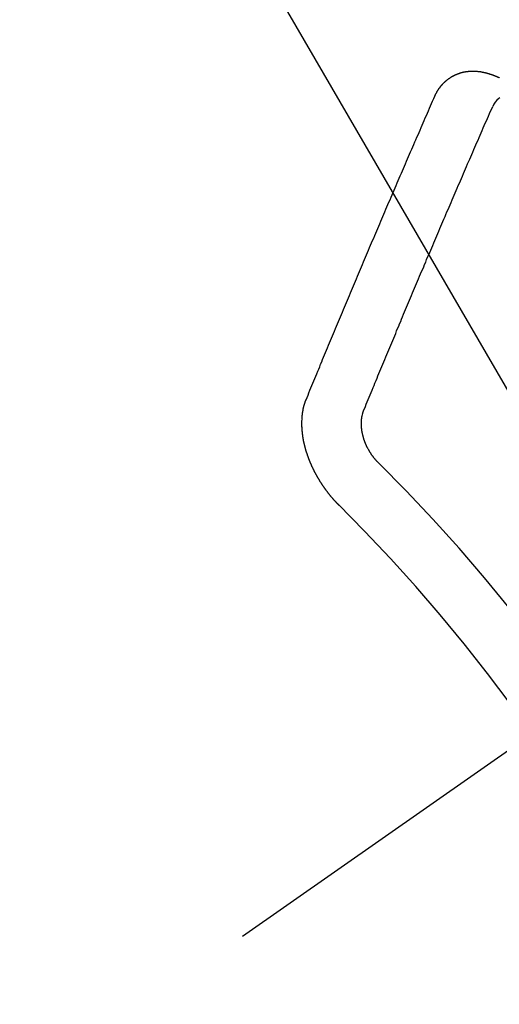
# Model space of a CAD drawing. Extents: x 0 to 26473, y -22065 to -13195.
# Drawn here: x 16678 to 16684, y -14901 to -14889 of the extents above; entities that cross this region are included whole.
import ezdxf

# ---------------------------------------------------------------- set-up
doc = ezdxf.new("R2010")
doc.units = 0
doc.header["$LTSCALE"] = 50
doc.header["$MEASUREMENT"] = 0
doc.linetypes.add('CENTER2', pattern=[1.125, 0.75, -0.125, 0.125, -0.125])
doc.linetypes.add('HIDDEN', pattern=[0.375, 0.25, -0.125])
doc.layers.get('0').update_dxf_attribs({"linetype": 'CONTINUOUS'})
doc.layers.get('DEFPOINTS').update_dxf_attribs({"color": 146, "linetype": 'CONTINUOUS'})
doc.layers.add('150-機器', color=8, linetype='CONTINUOUS')
doc.layers.add('160-文字', color=254, linetype='CONTINUOUS')
doc.styles.add('KH001', font='txt')
doc.dimstyles.new('KH1xx015', dxfattribs={"dimscale": 10, "dimtxt": 3.8, "dimasz": 0.8, "dimexe": 0.3, "dimexo": 1.2, "dimgap": 0.5, "dimtad": 3, "dimdec": 1, "dimdsep": 46, "dimlunit": 6, "dimtxsty": 'KH001', "dimblk": 'DOT', "dimcen": 1, "dimdle": 1, "dimclrd": 256, "dimclre": 256, "dimclrt": 256, "dimadec": 0, "dimazin": 0, "dimtfac": 1, "dimtdec": 1, "dimtix": 1, "dimtmove": 2, "dimatfit": 3, "dimldrblk": 'CLOSEDBLANK', "dimfxl": 1, "dimtolj": 1, "dimtzin": 0, "dimlwd": -1, "dimlwe": -1, "dimarcsym": 0})
doc.dimstyles.new('KH1xx030', dxfattribs={"dimscale": 30, "dimtxt": 2, "dimasz": 0.6, "dimexe": 0.3, "dimexo": 1.2, "dimgap": 0.5, "dimtad": 3, "dimdec": 1, "dimdsep": 46, "dimlunit": 6, "dimtxsty": 'KH001', "dimblk": 'DOT', "dimcen": 1, "dimdle": 1, "dimclrd": 256, "dimclre": 256, "dimclrt": 256, "dimadec": 0, "dimazin": 0, "dimtfac": 1, "dimtdec": 1, "dimtix": 1, "dimtmove": 2, "dimatfit": 3, "dimldrblk": 'CLOSEDBLANK', "dimfxl": 1, "dimtolj": 1, "dimtzin": 0, "dimlwd": -1, "dimlwe": -1, "dimarcsym": 0})

# ---------------------------------------------------------------- blocks, each defined once
blk = doc.blocks.new('F402_H')
at = {"layer": '150-機器', "color": 13, "linetype": 'CENTER2'}
blk.add_line((0, 0), (-244.018, -170.863), dxfattribs=at)
at = {"layer": '150-機器', "color": 13, "linetype": 'HIDDEN'}
for points in [[(-223.03, -147.952), (-223.029, -147.95), (-223.028, -147.948), (-223.027, -147.946), (-223.026, -147.943), (-223.024, -147.941), (-223.023, -147.939), (-223.022, -147.937), (-223.021, -147.935), (-223.021, -147.932), (-223.02, -147.93), (-223.018, -147.928), (-223.017, -147.926), (-223.016, -147.924), (-223.014, -147.922), (-223.014, -147.919), (-223.013, -147.917), (-223.012, -147.915), (-223.01, -147.913), (-223.009, -147.911), (-223.008, -147.909), (-223.007, -147.907), (-223.006, -147.905), (-223.005, -147.903), (-223.003, -147.9), (-223.002, -147.897), (-223.001, -147.895), (-223, -147.893), (-222.999, -147.892), (-222.997, -147.889), (-222.996, -147.887), (-222.995, -147.885), (-222.994, -147.883), (-222.992, -147.882), (-222.991, -147.88), (-222.989, -147.877), (-222.988, -147.876), (-222.987, -147.874), (-222.986, -147.872), (-222.984, -147.869), (-222.983, -147.867), (-222.982, -147.866), (-222.981, -147.864), (-222.98, -147.862), (-222.978, -147.859), (-222.977, -147.858), (-222.975, -147.856), (-222.974, -147.854), (-222.973, -147.852), (-222.971, -147.85), (-222.969, -147.849), (-222.968, -147.847), (-222.967, -147.845), (-222.965, -147.842), (-222.964, -147.841), (-222.963, -147.839), (-222.962, -147.837), (-222.959, -147.836), (-222.958, -147.834), (-222.956, -147.832), (-222.955, -147.83), (-222.954, -147.828), (-222.952, -147.827), (-222.951, -147.825), (-222.949, -147.824), (-222.947, -147.821), (-222.946, -147.819), (-222.945, -147.818), (-222.944, -147.816), (-222.941, -147.814), (-222.94, -147.812), (-222.938, -147.811), (-222.937, -147.809), (-222.935, -147.808), (-222.934, -147.806), (-222.932, -147.804), (-222.931, -147.803), (-222.929, -147.801), (-222.927, -147.8), (-222.926, -147.798), (-222.924, -147.797), (-222.922, -147.794), (-222.921, -147.793), (-222.919, -147.792), (-222.918, -147.79), (-222.916, -147.788), (-222.914, -147.787), (-222.913, -147.785), (-222.911, -147.784), (-222.909, -147.782), (-222.908, -147.78), (-222.906, -147.779), (-222.905, -147.778), (-222.902, -147.776), (-222.901, -147.774), (-222.899, -147.773), (-222.898, -147.772), (-222.895, -147.77), (-222.894, -147.768), (-222.893, -147.767), (-222.891, -147.766), (-222.889, -147.764), (-222.887, -147.763), (-222.885, -147.762), (-222.884, -147.76), (-222.882, -147.758), (-222.88, -147.757), (-222.879, -147.756), (-222.877, -147.755), (-222.874, -147.753), (-222.873, -147.752), (-222.871, -147.751), (-222.869, -147.749), (-222.867, -147.748), (-222.865, -147.747), (-222.864, -147.746), (-222.861, -147.744), (-222.86, -147.743), (-222.858, -147.742), (-222.856, -147.741), (-222.854, -147.739), (-222.852, -147.738), (-222.851, -147.737), (-222.849, -147.735), (-222.847, -147.734), (-222.845, -147.732), (-222.843, -147.731), (-222.842, -147.73), (-222.839, -147.729), (-222.837, -147.728), (-222.835, -147.727), (-222.834, -147.726), (-222.831, -147.724), (-222.83, -147.723), (-222.828, -147.723), (-222.826, -147.722), (-222.823, -147.72), (-222.822, -147.719), (-222.82, -147.718), (-222.818, -147.717), (-222.816, -147.715), (-222.814, -147.714), (-222.812, -147.713), (-222.81, -147.713), (-222.808, -147.711), (-222.806, -147.71), (-222.804, -147.71), (-222.802, -147.709), (-222.8, -147.707), (-222.797, -147.707), (-222.796, -147.705), (-222.794, -147.705), (-222.791, -147.703), (-222.79, -147.702), (-222.787, -147.702), (-222.786, -147.701), (-222.783, -147.7), (-222.781, -147.699), (-222.779, -147.698), (-222.777, -147.697), (-222.776, -147.696), (-222.773, -147.695), (-222.771, -147.694), (-222.769, -147.694), (-222.767, -147.693), (-222.765, -147.692), (-222.762, -147.691), (-222.76, -147.69), (-222.758, -147.69), (-222.756, -147.689), (-222.753, -147.688), (-222.752, -147.687), (-222.75, -147.686), (-222.747, -147.686), (-222.746, -147.685), (-222.743, -147.684), (-222.74, -147.684), (-222.739, -147.682), (-222.737, -147.682), (-222.734, -147.682), (-222.732, -147.68), (-222.73, -147.68), (-222.728, -147.679), (-222.725, -147.679), (-222.724, -147.678), (-222.721, -147.678), (-222.718, -147.677), (-222.716, -147.676), (-222.715, -147.675), (-222.712, -147.675), (-222.71, -147.675), (-222.707, -147.674), (-222.705, -147.673), (-222.703, -147.673), (-222.701, -147.672), (-222.699, -147.672), (-222.697, -147.671), (-222.694, -147.67), (-222.691, -147.67), (-222.689, -147.67), (-222.687, -147.669), (-222.685, -147.669), (-222.683, -147.669), (-222.68, -147.668), (-222.677, -147.668), (-222.675, -147.667), (-222.673, -147.667), (-222.671, -147.667), (-222.669, -147.666), (-222.666, -147.666), (-222.664, -147.666), (-222.662, -147.665), (-222.659, -147.664), (-222.657, -147.664), (-222.655, -147.664), (-222.652, -147.663), (-222.65, -147.663), (-222.648, -147.663), (-222.645, -147.663), (-222.643, -147.663), (-222.641, -147.663), (-222.639, -147.662), (-222.636, -147.661), (-222.633, -147.661), (-222.631, -147.661), (-222.628, -147.661), (-222.626, -147.661), (-222.624, -147.66), (-222.621, -147.661), (-222.619, -147.661), (-222.617, -147.66), (-222.615, -147.66), (-222.612, -147.66), (-222.61, -147.66), (-222.607, -147.66), (-222.605, -147.66), (-222.602, -147.66), (-222.6, -147.66), (-222.597, -147.66), (-222.594, -147.659), (-222.592, -147.66), (-222.589, -147.659), (-222.587, -147.659), (-222.584, -147.66), (-222.582, -147.659), (-222.579, -147.66), (-222.577, -147.659), (-222.574, -147.66), (-222.572, -147.66), (-222.569, -147.66), (-222.567, -147.66), (-222.564, -147.66), (-222.562, -147.66), (-222.559, -147.66), (-222.557, -147.66), (-222.555, -147.661), (-222.553, -147.661), (-222.55, -147.661), (-222.548, -147.661), (-222.545, -147.661), (-222.543, -147.662), (-222.54, -147.662), (-222.538, -147.662), (-222.535, -147.663), (-222.533, -147.662), (-222.53, -147.663), (-222.527, -147.663), (-222.525, -147.663), (-222.522, -147.663), (-222.519, -147.664), (-222.517, -147.664), (-222.515, -147.665), (-222.512, -147.665), (-222.51, -147.666), (-222.507, -147.665), (-222.505, -147.666), (-222.502, -147.666), (-222.499, -147.667), (-222.497, -147.666), (-222.495, -147.667), (-222.492, -147.668), (-222.489, -147.668), (-222.486, -147.669), (-222.484, -147.669), (-222.482, -147.669), (-222.479, -147.67), (-222.477, -147.671), (-222.474, -147.671), (-222.471, -147.672), (-222.468, -147.672), (-222.466, -147.673), (-222.463, -147.673), (-222.461, -147.674), (-222.458, -147.675), (-222.455, -147.675), (-222.453, -147.676), (-222.45, -147.676), (-222.448, -147.677), (-222.445, -147.678), (-222.442, -147.678), (-222.44, -147.679), (-222.438, -147.68), (-222.435, -147.68), (-222.432, -147.681), (-222.429, -147.681), (-222.427, -147.682), (-222.424, -147.683), (-222.422, -147.683), (-222.419, -147.684), (-222.417, -147.685), (-222.414, -147.685), (-222.411, -147.686), (-222.409, -147.687), (-222.406, -147.688), (-222.403, -147.689), (-222.401, -147.689), (-222.399, -147.69), (-222.396, -147.691), (-222.393, -147.691), (-222.39, -147.693), (-222.388, -147.694), (-222.385, -147.694), (-222.383, -147.695), (-222.38, -147.696), (-222.377, -147.697), (-222.375, -147.698), (-222.372, -147.698), (-222.369, -147.699), (-222.367, -147.701), (-222.364, -147.701), (-222.362, -147.702), (-222.359, -147.703), (-222.356, -147.704), (-222.354, -147.705), (-222.351, -147.706), (-222.349, -147.708), (-222.346, -147.708), (-222.343, -147.709), (-222.341, -147.71), (-222.338, -147.711), (-222.336, -147.712), (-222.332, -147.713), (-222.331, -147.714), (-222.328, -147.715), (-222.324, -147.716), (-222.322, -147.717), (-222.319, -147.719), (-222.317, -147.72), (-222.314, -147.72), (-222.312, -147.722), (-222.309, -147.722), (-222.306, -147.724), (-222.304, -147.725), (-222.301, -147.727), (-222.298, -147.727), (-222.296, -147.729), (-222.293, -147.73), (-222.291, -147.731), (-222.288, -147.732), (-222.285, -147.734), (-222.283, -147.735), (-222.28, -147.736), (-222.278, -147.737)], [(-224.528, -151.485), (-224.517, -151.457), (-224.505, -151.43), (-224.494, -151.403), (-224.483, -151.375), (-224.472, -151.347), (-224.461, -151.32), (-224.449, -151.292), (-224.437, -151.264), (-224.426, -151.237), (-224.415, -151.21), (-224.404, -151.182), (-224.391, -151.154), (-224.38, -151.127), (-224.369, -151.1), (-224.358, -151.072), (-224.346, -151.045), (-224.335, -151.016), (-224.324, -150.989), (-224.312, -150.961), (-224.3, -150.933), (-224.289, -150.906), (-224.278, -150.879), (-224.266, -150.851), (-224.254, -150.823), (-224.243, -150.796), (-224.231, -150.768), (-224.22, -150.741), (-224.208, -150.713), (-224.196, -150.685), (-224.186, -150.657), (-224.174, -150.63), (-224.162, -150.602), (-224.151, -150.574), (-224.139, -150.546), (-224.128, -150.519), (-224.116, -150.492), (-224.104, -150.464), (-224.093, -150.436), (-224.081, -150.408), (-224.07, -150.381), (-224.058, -150.353), (-224.046, -150.326), (-224.035, -150.297), (-224.024, -150.27), (-224.011, -150.242), (-224, -150.214), (-223.988, -150.186), (-223.977, -150.159), (-223.965, -150.131), (-223.953, -150.104), (-223.941, -150.076), (-223.929, -150.048), (-223.918, -150.02), (-223.906, -149.992), (-223.895, -149.965), (-223.883, -149.937), (-223.87, -149.909), (-223.86, -149.881), (-223.848, -149.853), (-223.836, -149.825), (-223.824, -149.798), (-223.812, -149.77), (-223.8, -149.742), (-223.789, -149.714), (-223.777, -149.686), (-223.765, -149.659), (-223.753, -149.631), (-223.741, -149.603), (-223.729, -149.575), (-223.717, -149.547), (-223.706, -149.52), (-223.694, -149.492), (-223.682, -149.464), (-223.67, -149.436), (-223.659, -149.408), (-223.647, -149.38), (-223.635, -149.352), (-223.623, -149.324), (-223.611, -149.296), (-223.598, -149.268), (-223.587, -149.241), (-223.575, -149.213), (-223.563, -149.185), (-223.551, -149.157), (-223.539, -149.129), (-223.527, -149.101), (-223.515, -149.073), (-223.503, -149.045), (-223.491, -149.018), (-223.479, -148.99), (-223.467, -148.962), (-223.455, -148.934), (-223.443, -148.906), (-223.431, -148.877), (-223.419, -148.849), (-223.407, -148.821), (-223.395, -148.793), (-223.383, -148.766), (-223.371, -148.738), (-223.359, -148.71), (-223.347, -148.682), (-223.335, -148.654), (-223.323, -148.626), (-223.311, -148.598), (-223.298, -148.57), (-223.286, -148.542), (-223.274, -148.514), (-223.261, -148.485), (-223.249, -148.458), (-223.237, -148.43), (-223.225, -148.402), (-223.213, -148.374), (-223.201, -148.346), (-223.189, -148.318), (-223.177, -148.29), (-223.164, -148.261), (-223.152, -148.233), (-223.14, -148.205), (-223.128, -148.177), (-223.116, -148.149), (-223.104, -148.121), (-223.091, -148.092), (-223.079, -148.064), (-223.067, -148.036), (-223.055, -148.008), (-223.042, -147.98), (-223.03, -147.952)], [(-222.273, -147.97), (-222.286, -147.978), (-222.308, -147.997), (-222.326, -148.02), (-222.342, -148.045), (-222.356, -148.071)], [(-223.849, -151.591), (-223.838, -151.564), (-223.827, -151.536), (-223.816, -151.509), (-223.805, -151.481), (-223.793, -151.454), (-223.782, -151.426), (-223.771, -151.399), (-223.76, -151.372), (-223.748, -151.344), (-223.737, -151.317), (-223.726, -151.29), (-223.714, -151.262), (-223.702, -151.234), (-223.691, -151.207), (-223.68, -151.179), (-223.669, -151.152), (-223.657, -151.125), (-223.645, -151.097), (-223.634, -151.069), (-223.623, -151.042), (-223.611, -151.015), (-223.6, -150.987), (-223.588, -150.959), (-223.577, -150.932), (-223.565, -150.905), (-223.554, -150.877), (-223.542, -150.849), (-223.531, -150.822), (-223.52, -150.795), (-223.507, -150.767), (-223.496, -150.739), (-223.485, -150.712), (-223.474, -150.684), (-223.462, -150.657), (-223.45, -150.629), (-223.439, -150.602), (-223.427, -150.574), (-223.416, -150.546), (-223.404, -150.519), (-223.393, -150.49), (-223.382, -150.463), (-223.37, -150.435), (-223.358, -150.408), (-223.346, -150.38), (-223.335, -150.352), (-223.324, -150.325), (-223.312, -150.297), (-223.3, -150.27), (-223.288, -150.242), (-223.277, -150.214), (-223.265, -150.186), (-223.254, -150.159), (-223.241, -150.131), (-223.23, -150.104), (-223.218, -150.076), (-223.207, -150.048), (-223.195, -150.02), (-223.183, -149.993), (-223.171, -149.965), (-223.159, -149.937), (-223.148, -149.91), (-223.136, -149.882), (-223.125, -149.854), (-223.113, -149.827), (-223.1, -149.799), (-223.089, -149.771), (-223.077, -149.743), (-223.066, -149.716), (-223.054, -149.688), (-223.042, -149.66), (-223.03, -149.633), (-223.018, -149.605), (-223.006, -149.577), (-222.995, -149.549), (-222.983, -149.521), (-222.971, -149.493), (-222.959, -149.466), (-222.947, -149.438), (-222.935, -149.41), (-222.923, -149.382), (-222.911, -149.354), (-222.9, -149.327), (-222.888, -149.299), (-222.876, -149.271), (-222.864, -149.243), (-222.852, -149.215), (-222.84, -149.188), (-222.828, -149.16), (-222.816, -149.132), (-222.804, -149.104), (-222.792, -149.076), (-222.78, -149.048), (-222.769, -149.021), (-222.756, -148.993), (-222.744, -148.965), (-222.732, -148.937), (-222.72, -148.909), (-222.708, -148.881), (-222.696, -148.853), (-222.684, -148.825), (-222.672, -148.797), (-222.66, -148.769), (-222.648, -148.741), (-222.636, -148.714), (-222.624, -148.686), (-222.612, -148.658), (-222.6, -148.63), (-222.588, -148.602), (-222.576, -148.574), (-222.564, -148.546), (-222.552, -148.518), (-222.54, -148.49), (-222.527, -148.462), (-222.515, -148.434), (-222.503, -148.406), (-222.49, -148.378), (-222.478, -148.35), (-222.466, -148.322), (-222.454, -148.294), (-222.442, -148.266), (-222.43, -148.238), (-222.417, -148.211), (-222.405, -148.183), (-222.392, -148.155), (-222.38, -148.127), (-222.368, -148.099), (-222.356, -148.071)], [(-224.141, -152.716), (-224.143, -152.714), (-224.146, -152.711), (-224.148, -152.709), (-224.151, -152.706), (-224.153, -152.704), (-224.156, -152.701), (-224.158, -152.699), (-224.16, -152.697), (-224.162, -152.693), (-224.165, -152.692), (-224.168, -152.689), (-224.17, -152.686), (-224.173, -152.684), (-224.175, -152.681), (-224.178, -152.679), (-224.179, -152.676), (-224.182, -152.673), (-224.184, -152.671), (-224.187, -152.668), (-224.189, -152.666), (-224.192, -152.663), (-224.194, -152.661), (-224.197, -152.658), (-224.199, -152.656), (-224.202, -152.653), (-224.203, -152.65), (-224.206, -152.647), (-224.208, -152.645), (-224.211, -152.642), (-224.213, -152.64), (-224.215, -152.637), (-224.217, -152.634), (-224.22, -152.632), (-224.222, -152.629), (-224.224, -152.626), (-224.227, -152.624), (-224.229, -152.621), (-224.231, -152.618), (-224.234, -152.616), (-224.236, -152.612), (-224.238, -152.61), (-224.241, -152.607), (-224.243, -152.605), (-224.245, -152.602), (-224.247, -152.599), (-224.25, -152.596), (-224.252, -152.593), (-224.254, -152.591), (-224.256, -152.587), (-224.258, -152.585), (-224.261, -152.582), (-224.263, -152.58), (-224.265, -152.577), (-224.267, -152.573), (-224.269, -152.571), (-224.272, -152.568), (-224.274, -152.566), (-224.276, -152.562), (-224.278, -152.559), (-224.28, -152.557), (-224.282, -152.553), (-224.284, -152.551), (-224.287, -152.548), (-224.289, -152.545), (-224.291, -152.543), (-224.293, -152.539), (-224.295, -152.537), (-224.297, -152.534), (-224.299, -152.531), (-224.301, -152.528), (-224.304, -152.525), (-224.305, -152.522), (-224.308, -152.519), (-224.309, -152.516), (-224.312, -152.513), (-224.314, -152.51), (-224.316, -152.507), (-224.318, -152.504), (-224.32, -152.501), (-224.322, -152.498), (-224.324, -152.495), (-224.326, -152.493), (-224.328, -152.489), (-224.331, -152.486), (-224.332, -152.484), (-224.335, -152.48), (-224.336, -152.478), (-224.339, -152.475), (-224.341, -152.472), (-224.343, -152.469), (-224.344, -152.465), (-224.346, -152.463), (-224.348, -152.46), (-224.35, -152.456), (-224.352, -152.454), (-224.354, -152.451), (-224.356, -152.448), (-224.358, -152.445), (-224.36, -152.441), (-224.362, -152.439), (-224.364, -152.435), (-224.366, -152.433), (-224.368, -152.43), (-224.369, -152.426), (-224.371, -152.423), (-224.373, -152.42), (-224.375, -152.418), (-224.377, -152.414), (-224.379, -152.41), (-224.381, -152.408), (-224.383, -152.405), (-224.384, -152.402), (-224.386, -152.398), (-224.388, -152.396), (-224.39, -152.393), (-224.391, -152.389), (-224.393, -152.386), (-224.395, -152.383), (-224.396, -152.38), (-224.399, -152.377), (-224.401, -152.374), (-224.402, -152.371), (-224.404, -152.367), (-224.405, -152.364), (-224.407, -152.361), (-224.409, -152.359), (-224.411, -152.355), (-224.413, -152.351), (-224.414, -152.348), (-224.416, -152.345), (-224.418, -152.343), (-224.419, -152.339), (-224.421, -152.336), (-224.422, -152.333), (-224.424, -152.33), (-224.426, -152.326), (-224.428, -152.323), (-224.429, -152.32), (-224.431, -152.317), (-224.432, -152.314), (-224.434, -152.31), (-224.435, -152.307), (-224.437, -152.304), (-224.438, -152.301), (-224.441, -152.298), (-224.441, -152.295), (-224.444, -152.292), (-224.445, -152.289), (-224.447, -152.285), (-224.448, -152.282), (-224.449, -152.278), (-224.451, -152.276), (-224.453, -152.272), (-224.454, -152.27), (-224.456, -152.266), (-224.457, -152.263), (-224.459, -152.26), (-224.46, -152.256), (-224.462, -152.253), (-224.463, -152.25), (-224.464, -152.246), (-224.466, -152.244), (-224.468, -152.24), (-224.469, -152.237), (-224.47, -152.233), (-224.472, -152.231), (-224.473, -152.227), (-224.474, -152.224), (-224.476, -152.221), (-224.477, -152.218), (-224.479, -152.214), (-224.48, -152.211), (-224.481, -152.208), (-224.483, -152.204), (-224.484, -152.201), (-224.485, -152.198), (-224.487, -152.195), (-224.488, -152.191), (-224.489, -152.188), (-224.49, -152.185), (-224.492, -152.181), (-224.493, -152.178), (-224.495, -152.175), (-224.496, -152.172), (-224.497, -152.169), (-224.498, -152.165), (-224.499, -152.162), (-224.5, -152.159), (-224.501, -152.155), (-224.503, -152.153), (-224.505, -152.149), (-224.505, -152.146), (-224.506, -152.143), (-224.508, -152.139), (-224.509, -152.136), (-224.51, -152.133), (-224.511, -152.129), (-224.512, -152.126), (-224.513, -152.123), (-224.514, -152.119), (-224.515, -152.116), (-224.516, -152.113), (-224.517, -152.11), (-224.519, -152.106), (-224.519, -152.103), (-224.52, -152.1), (-224.522, -152.097), (-224.523, -152.094), (-224.524, -152.091), (-224.525, -152.088), (-224.526, -152.084), (-224.527, -152.081), (-224.528, -152.078), (-224.529, -152.075), (-224.53, -152.071), (-224.531, -152.068), (-224.532, -152.065), (-224.532, -152.061), (-224.533, -152.058), (-224.534, -152.054), (-224.535, -152.051), (-224.536, -152.048), (-224.537, -152.045), (-224.538, -152.042), (-224.538, -152.039), (-224.54, -152.035), (-224.54, -152.032), (-224.541, -152.029), (-224.542, -152.026), (-224.542, -152.022), (-224.543, -152.019), (-224.544, -152.016), (-224.545, -152.013), (-224.547, -152.009), (-224.547, -152.006), (-224.548, -152.003), (-224.548, -152), (-224.549, -151.997), (-224.549, -151.993), (-224.55, -151.99), (-224.551, -151.987), (-224.552, -151.984), (-224.552, -151.98), (-224.553, -151.977), (-224.554, -151.974), (-224.554, -151.971), (-224.555, -151.968), (-224.556, -151.965), (-224.556, -151.961), (-224.557, -151.958), (-224.558, -151.955), (-224.558, -151.951), (-224.559, -151.948), (-224.56, -151.945), (-224.56, -151.942), (-224.561, -151.939), (-224.561, -151.935), (-224.562, -151.932), (-224.562, -151.929), (-224.563, -151.925), (-224.563, -151.922), (-224.564, -151.919), (-224.564, -151.917), (-224.565, -151.914), (-224.565, -151.91), (-224.566, -151.907), (-224.566, -151.903), (-224.567, -151.9), (-224.567, -151.897), (-224.567, -151.895), (-224.567, -151.891), (-224.568, -151.888), (-224.568, -151.884), (-224.569, -151.881), (-224.569, -151.878), (-224.57, -151.875), (-224.57, -151.872), (-224.57, -151.869), (-224.571, -151.865), (-224.571, -151.863), (-224.571, -151.859), (-224.572, -151.856), (-224.572, -151.853), (-224.572, -151.851), (-224.572, -151.847), (-224.573, -151.844), (-224.573, -151.84), (-224.573, -151.838), (-224.574, -151.835), (-224.574, -151.831), (-224.574, -151.829), (-224.574, -151.825), (-224.574, -151.822), (-224.575, -151.819), (-224.575, -151.816), (-224.575, -151.814), (-224.575, -151.81), (-224.575, -151.806), (-224.576, -151.804), (-224.576, -151.801), (-224.575, -151.798), (-224.576, -151.795), (-224.576, -151.791), (-224.576, -151.788), (-224.577, -151.785), (-224.576, -151.783), (-224.576, -151.779), (-224.576, -151.777), (-224.577, -151.773), (-224.576, -151.771), (-224.577, -151.767), (-224.576, -151.765), (-224.577, -151.761), (-224.576, -151.758), (-224.577, -151.755), (-224.576, -151.753), (-224.577, -151.749), (-224.576, -151.746), (-224.576, -151.744), (-224.576, -151.74), (-224.576, -151.738), (-224.576, -151.734), (-224.576, -151.732), (-224.576, -151.729), (-224.576, -151.725), (-224.575, -151.723), (-224.576, -151.72), (-224.576, -151.717), (-224.575, -151.714), (-224.575, -151.711), (-224.575, -151.708), (-224.575, -151.705), (-224.575, -151.703), (-224.575, -151.699), (-224.574, -151.696), (-224.574, -151.694), (-224.573, -151.691), (-224.574, -151.688), (-224.574, -151.685), (-224.573, -151.682), (-224.573, -151.679), (-224.572, -151.677), (-224.572, -151.673), (-224.572, -151.67), (-224.572, -151.668), (-224.572, -151.665), (-224.571, -151.662), (-224.571, -151.66), (-224.571, -151.656), (-224.57, -151.653), (-224.57, -151.651), (-224.569, -151.648), (-224.569, -151.645), (-224.569, -151.643), (-224.569, -151.64), (-224.568, -151.637), (-224.568, -151.634), (-224.567, -151.632), (-224.567, -151.629), (-224.566, -151.626), (-224.566, -151.623), (-224.565, -151.621), (-224.565, -151.618), (-224.564, -151.615), (-224.564, -151.612), (-224.563, -151.609), (-224.563, -151.607), (-224.562, -151.604), (-224.562, -151.601), (-224.561, -151.598), (-224.561, -151.596), (-224.56, -151.593), (-224.56, -151.59), (-224.56, -151.588), (-224.559, -151.586), (-224.559, -151.583), (-224.557, -151.58), (-224.557, -151.577), (-224.556, -151.574), (-224.556, -151.571), (-224.555, -151.569), (-224.554, -151.567), (-224.554, -151.564), (-224.553, -151.561), (-224.552, -151.559), (-224.552, -151.556), (-224.551, -151.554), (-224.551, -151.551), (-224.55, -151.549), (-224.549, -151.546), (-224.549, -151.543), (-224.548, -151.541), (-224.547, -151.539), (-224.546, -151.537), (-224.546, -151.534), (-224.545, -151.531), (-224.543, -151.528), (-224.543, -151.526), (-224.542, -151.524), (-224.541, -151.521), (-224.54, -151.519), (-224.54, -151.516), (-224.539, -151.514), (-224.538, -151.511), (-224.537, -151.51), (-224.537, -151.507), (-224.535, -151.504), (-224.534, -151.501), (-224.533, -151.499), (-224.533, -151.497), (-224.532, -151.495), (-224.531, -151.492), (-224.53, -151.49), (-224.53, -151.487), (-224.528, -151.485)], [(-223.682, -152.223), (-223.684, -152.22), (-223.687, -152.217), (-223.69, -152.215), (-223.692, -152.212), (-223.695, -152.209), (-223.698, -152.206), (-223.7, -152.204), (-223.703, -152.202), (-223.705, -152.198), (-223.707, -152.196), (-223.71, -152.193), (-223.713, -152.19), (-223.716, -152.187), (-223.718, -152.184), (-223.721, -152.182), (-223.723, -152.179), (-223.725, -152.175), (-223.728, -152.173), (-223.731, -152.17), (-223.732, -152.167), (-223.735, -152.164), (-223.738, -152.161), (-223.74, -152.158), (-223.742, -152.155), (-223.744, -152.151), (-223.747, -152.148), (-223.748, -152.146), (-223.752, -152.143), (-223.754, -152.14), (-223.756, -152.136), (-223.758, -152.133), (-223.761, -152.13), (-223.763, -152.127), (-223.765, -152.124), (-223.767, -152.121), (-223.769, -152.118), (-223.772, -152.114), (-223.774, -152.111), (-223.775, -152.107), (-223.778, -152.104), (-223.78, -152.101), (-223.782, -152.098), (-223.784, -152.095), (-223.786, -152.092), (-223.788, -152.088), (-223.79, -152.085), (-223.792, -152.081), (-223.794, -152.077), (-223.795, -152.075), (-223.798, -152.072), (-223.799, -152.068), (-223.802, -152.065), (-223.804, -152.061), (-223.805, -152.058), (-223.808, -152.054), (-223.808, -152.051), (-223.811, -152.048), (-223.812, -152.044), (-223.815, -152.041), (-223.816, -152.037), (-223.818, -152.034), (-223.819, -152.031), (-223.821, -152.027), (-223.823, -152.024), (-223.824, -152.02), (-223.826, -152.016), (-223.828, -152.013), (-223.829, -152.01), (-223.831, -152.006), (-223.832, -152.002), (-223.834, -152), (-223.835, -151.996), (-223.837, -151.992), (-223.838, -151.988), (-223.839, -151.985), (-223.841, -151.981), (-223.843, -151.978), (-223.844, -151.974), (-223.845, -151.971), (-223.847, -151.967), (-223.848, -151.963), (-223.849, -151.96), (-223.85, -151.956), (-223.852, -151.953), (-223.853, -151.95), (-223.854, -151.946), (-223.854, -151.942), (-223.856, -151.938), (-223.857, -151.934), (-223.858, -151.931), (-223.86, -151.928), (-223.861, -151.925), (-223.861, -151.92), (-223.863, -151.916), (-223.864, -151.913), (-223.864, -151.909), (-223.865, -151.906), (-223.867, -151.902), (-223.867, -151.898), (-223.868, -151.895), (-223.869, -151.892), (-223.87, -151.887), (-223.871, -151.884), (-223.871, -151.881), (-223.872, -151.877), (-223.872, -151.873), (-223.874, -151.869), (-223.874, -151.866), (-223.875, -151.863), (-223.875, -151.858), (-223.876, -151.855), (-223.877, -151.851), (-223.877, -151.847), (-223.878, -151.844), (-223.878, -151.841), (-223.879, -151.836), (-223.88, -151.833), (-223.88, -151.83), (-223.88, -151.826), (-223.88, -151.822), (-223.881, -151.819), (-223.881, -151.815), (-223.881, -151.811), (-223.882, -151.808), (-223.882, -151.804), (-223.882, -151.801), (-223.883, -151.798), (-223.883, -151.793), (-223.883, -151.79), (-223.883, -151.786), (-223.884, -151.782), (-223.884, -151.779), (-223.884, -151.775), (-223.884, -151.772), (-223.883, -151.769), (-223.883, -151.765), (-223.883, -151.762), (-223.884, -151.758), (-223.884, -151.754), (-223.884, -151.751), (-223.884, -151.747), (-223.883, -151.744), (-223.883, -151.741), (-223.883, -151.737), (-223.883, -151.733), (-223.882, -151.73), (-223.882, -151.727), (-223.882, -151.723), (-223.882, -151.72), (-223.882, -151.717), (-223.881, -151.713), (-223.881, -151.71), (-223.881, -151.706), (-223.88, -151.703), (-223.88, -151.699), (-223.879, -151.696), (-223.879, -151.693), (-223.879, -151.69), (-223.877, -151.687), (-223.877, -151.683), (-223.877, -151.68), (-223.876, -151.677), (-223.876, -151.673), (-223.875, -151.671), (-223.874, -151.667), (-223.873, -151.665), (-223.874, -151.661), (-223.872, -151.658), (-223.872, -151.655), (-223.87, -151.651), (-223.87, -151.649), (-223.869, -151.646), (-223.868, -151.643), (-223.868, -151.64), (-223.866, -151.636), (-223.866, -151.634), (-223.865, -151.63), (-223.864, -151.628), (-223.864, -151.625), (-223.862, -151.622), (-223.861, -151.619), (-223.86, -151.616), (-223.859, -151.613), (-223.858, -151.611), (-223.857, -151.608), (-223.856, -151.605), (-223.855, -151.603), (-223.853, -151.599), (-223.852, -151.597), (-223.851, -151.594), (-223.849, -151.591)]]:
    blk.add_lwpolyline(points, dxfattribs=at)
for radius in [20.146, 19.474]:
    blk.add_arc((-237.851, -166.545), radius, 24.6923, 45.3078, dxfattribs=at)
blk = doc.blocks.new('_Dot')
at = {"color": 0, "linetype": 'ByBlock', "lineweight": -2}
blk.add_line((-0.5, 0), (-1, 0), dxfattribs=at)
at = {"color": 0, "linetype": 'ByBlock', "const_width": 0.5}
blk.add_lwpolyline([(-0.25, 0, 1), (0.25, 0, 1)], format="xyb", close=True, dxfattribs=at)
blk = doc.blocks.new('*D393')
at = {"layer": 'DEFPOINTS', "transparency": 16777216}
for p, q in [((16595.79, -14794.582), (16595.79, -14998.47)), ((16705.79, -14794.582), (16705.79, -14998.47)), ((16603.79, -14995.47), (16697.79, -14995.47))]:
    blk.add_line(p, q, dxfattribs=at)
at = {"layer": 'DEFPOINTS', "color": 0, "transparency": 16777216}
for p in [(16595.79, -14782.582), (16705.79, -14782.582), (16705.79, -14995.47)]:
    blk.add_point(p, dxfattribs=at)
at = {"layer": 'DEFPOINTS', "transparency": 16777216, "xscale": 8, "yscale": 8, "zscale": 8, "rotation": 180}
blk.add_blockref('_Dot', (16595.79, -14995.47), dxfattribs=at)
at = {"layer": 'DEFPOINTS', "transparency": 16777216, "xscale": 8, "yscale": 8, "zscale": 8}
blk.add_blockref('_Dot', (16705.79, -14995.47), dxfattribs=at)
at = {"layer": 'DEFPOINTS', "transparency": 16777216, "insert": (16650.79, -14971.47), "char_height": 38, "attachment_point": 5, "style": 'KH001'}
blk.add_mtext('\\A1;110', dxfattribs=at)
blk = doc.blocks.new('_ClosedBlank')
at = {"color": 0, "linetype": 'ByBlock', "lineweight": -2}
for p, q in [((-1, 0.16667), (0, 0)), ((-1, 0.16667), (-1, -0.16667)), ((0, 0), (-1, -0.16667))]:
    blk.add_line(p, q, dxfattribs=at)

msp = doc.modelspace()

# ---------------------------------------------------------------- block references
at = {"layer": '150-機器'}
msp.add_blockref('F402_H', (16905.79, -14742.372), dxfattribs=at)

# ---------------------------------------------------------------- dimensions: what is measured, and where the dimension line sits
at = {"layer": 'DEFPOINTS'}
dim = msp.add_linear_dim(base=(16705.79, -14995.47), p1=(16595.79, -14782.582), p2=(16705.79, -14782.582), angle=180, dimstyle='KH1xx015', dxfattribs=at)
dim.commit()
dim.dimension.update_dxf_attribs({"geometry": '*D393', "text_midpoint": (16650.79, -14971.47)})

# ---------------------------------------------------------------- leaders
at = {"layer": '160-文字', "annotation_type": 0, "has_hookline": 1, "hookline_direction": 0}
for points, text_width in [([(16595.79, -14742.582), (17486.438, -16275.724), (17487.038, -16275.724)], 1088.04), ([(16681.872, -14749.225), (17472.018, -15973.272), (17472.618, -15973.272)], 1357.92)]:
    msp.add_leader(points, dimstyle='KH1xx030', override={"dimgap": 0.5, "dimtad": 1}, dxfattribs=dict(at, text_width=text_width))

doc.saveas('drawing.dxf')
